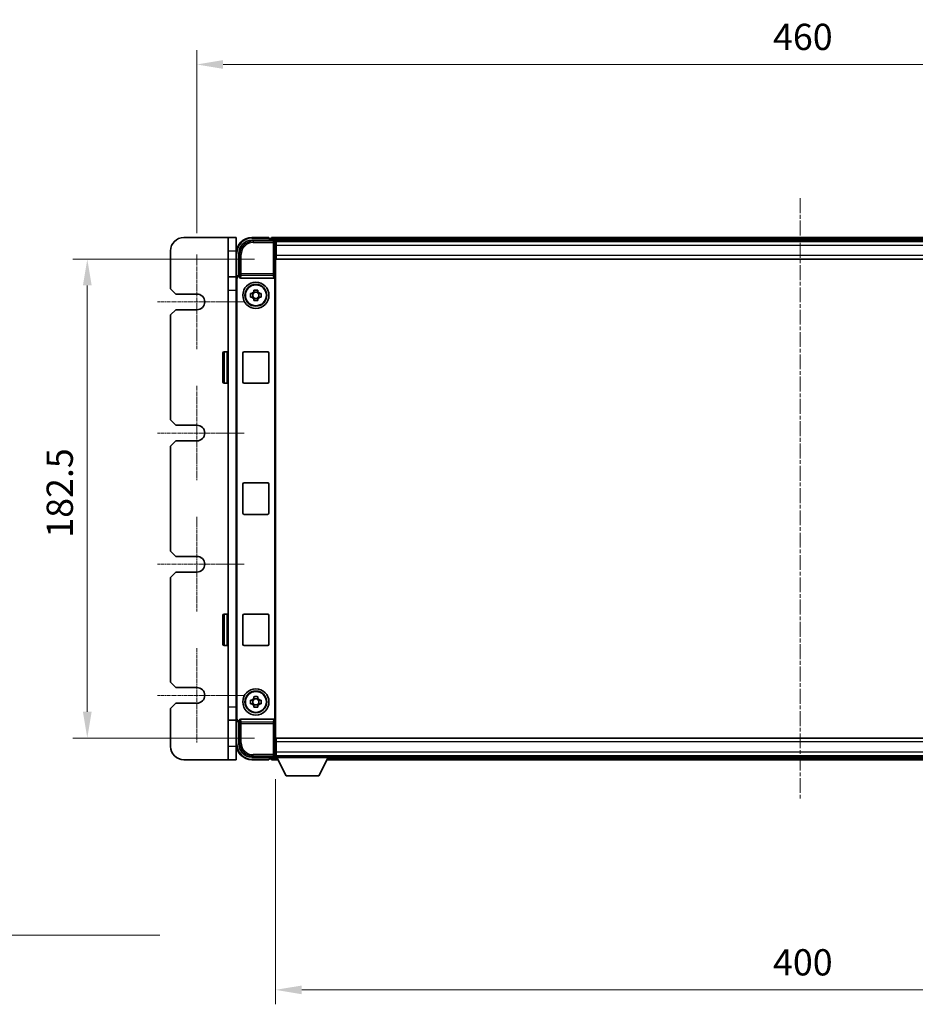
# Model space of a CAD drawing. Units: millimetres. Extents: x 34 to 12812, y 9 to 1695.
# Drawn here: x 3858 to 4200, y 546 to 921 of the extents above; entities that cross this region are included whole.
import ezdxf

# ---------------------------------------------------------------- set-up
doc = ezdxf.new("R2010")
doc.units = ezdxf.units.MM
doc.linetypes.add('CHAIN', pattern=[0.3543, 0.2362, -0.0295, 0.0591, -0.0295])
doc.layers.add('Center Mark (ISO)', color=7, linetype='Continuous', lineweight=18, true_color=0x80ffff)
doc.layers.add('Centerline (ISO)', color=7, linetype='Continuous', lineweight=18, true_color=0x80ffff)
for name, color, linetype, lineweight in [('Dimension (ISO)', 7, 'Continuous', 18), ('Dimension (ISO) @ 1', 7, 'Continuous', 18), ('Symbol (ISO)', 7, 'Continuous', 18), ('Visible (ISO)', 7, 'Continuous', 35), ('Visible Narrow (ISO)', 7, 'Continuous', 25)]:
    doc.layers.add(name, color=color, linetype=linetype, lineweight=lineweight)
doc.styles.add('Note Text (TK)', font='MS PGothic.ttf')
doc.dimstyles.new('Default - Method 1b (TK)', dxfattribs={"dimscale": 5.5, "dimtxt": 2.5, "dimasz": 2.5, "dimexe": 1, "dimexo": 1.5, "dimgap": 1, "dimtad": 1, "dimtoh": 1, "dimrnd": 1e-08, "dimdsep": 46, "dimtxsty": 'Note Text (TK)', "dimcen": 0.09, "dimdle": 5, "dimclrd": 100, "dimclre": 100, "dimclrt": 7, "dimadec": 1, "dimazin": 1, "dimtfac": 1, "dimtmove": 0, "dimatfit": 3, "dimfxl": 0, "dimtolj": 1, "dimlwd": -1, "dimlwe": -1, "dimarcsym": 0})
doc.dimstyles.new('Default - Method 1b (TK)$7', dxfattribs={"dimscale": 5.5, "dimtxt": 2.5, "dimasz": 2.5, "dimexe": 1, "dimexo": 1.5, "dimgap": 1, "dimtad": 1, "dimtoh": 1, "dimrnd": 1e-08, "dimdsep": 46, "dimtxsty": 'Note Text (TK)', "dimcen": 0.09, "dimdle": 5, "dimclrd": 256, "dimclre": 100, "dimclrt": 7, "dimadec": 1, "dimazin": 1, "dimtfac": 1, "dimtmove": 0, "dimatfit": 3, "dimfxl": 0, "dimtolj": 1, "dimlwd": -1, "dimlwe": -1, "dimarcsym": 0})

# ---------------------------------------------------------------- blocks, each defined once
blk = doc.blocks.new('*D55')
at = {"layer": 'Defpoints', "color": 0, "transparency": 16777216}
for p in [(4385.82, 904.37), (3925.82, 831.87), (4385.82, 831.87)]:
    blk.add_point(p, dxfattribs=at)
at = {"layer": 'Dimension (ISO)', "color": 100, "transparency": 16777216}
for p, q in [((3925.82, 840.12), (3925.82, 909.87)), ((4385.82, 840.12), (4385.82, 909.87)), ((3935.82, 904.37), (4375.82, 904.37))]:
    blk.add_line(p, q, dxfattribs=at)
for points in [[(3935.82, 906.03), (3935.82, 902.7), (3925.82, 904.37)], [(4375.82, 906.03), (4375.82, 902.7), (4385.82, 904.37)]]:
    blk.add_solid(points, dxfattribs=at)
at = {"layer": 'Dimension (ISO)', "color": 7, "transparency": 16777216, "insert": (4145.43, 914.87), "char_height": 10, "attachment_point": 4, "style": 'Note Text (TK)'}
blk.add_mtext('\\A1;460', dxfattribs=at)
blk = doc.blocks.new('*D56')
at = {"layer": 'Defpoints', "color": 0, "transparency": 16777216}
for p in [(3956.07, 830.12), (3884.07, 647.62), (3956.07, 647.62)]:
    blk.add_point(p, dxfattribs=at)
at = {"layer": 'Dimension (ISO)', "color": 100, "transparency": 16777216}
for p, q in [((3947.82, 830.12), (3878.57, 830.12)), ((3884.07, 820.12), (3884.07, 657.62)), ((3947.82, 647.62), (3878.57, 647.62))]:
    blk.add_line(p, q, dxfattribs=at)
for points in [[(3882.41, 820.12), (3885.74, 820.12), (3884.07, 830.12)], [(3882.41, 657.62), (3885.74, 657.62), (3884.07, 647.62)]]:
    blk.add_solid(points, dxfattribs=at)
at = {"layer": 'Dimension (ISO)', "color": 7, "transparency": 16777216, "insert": (3873.57, 723.98), "char_height": 10, "attachment_point": 4, "rotation": 90, "style": 'Note Text (TK)'}
blk.add_mtext('\\A1;182.5', dxfattribs=at)
blk = doc.blocks.new('*D58')
at = {"layer": 'Defpoints', "color": 0, "transparency": 16777216}
for p in [(3955.82, 640.17), (4355.82, 640.17), (3955.82, 551.62)]:
    blk.add_point(p, dxfattribs=at)
at = {"layer": 'Dimension (ISO)', "color": 100, "transparency": 16777216}
for p, q in [((3955.82, 631.92), (3955.82, 546.12)), ((4355.82, 631.92), (4355.82, 546.12)), ((4345.82, 551.62), (3965.82, 551.62))]:
    blk.add_line(p, q, dxfattribs=at)
for points in [[(3965.82, 553.28), (3965.82, 549.95), (3955.82, 551.62)], [(4345.82, 553.28), (4345.82, 549.95), (4355.82, 551.62)]]:
    blk.add_solid(points, dxfattribs=at)
at = {"layer": 'Dimension (ISO)', "color": 7, "transparency": 16777216, "insert": (4145.43, 562.12), "char_height": 10, "attachment_point": 4, "style": 'Note Text (TK)'}
blk.add_mtext('\\A1;400', dxfattribs=at)

msp = doc.modelspace()

# ---------------------------------------------------------------- linework, layer by layer
at = {"layer": 'Center Mark (ISO)', "linetype": 'CHAIN', "ltscale": 6.667144}
for p, q in [((3925.8233, 831.8672), (3925.8233, 795.8672)), ((3925.8233, 781.8672), (3925.8233, 745.8672)), ((3925.8233, 731.8672), (3925.8233, 695.8672)), ((3925.8233, 681.8672), (3925.8233, 645.8672))]:
    msp.add_line(p, q, dxfattribs=at)
at = {"layer": 'Center Mark (ISO)', "linetype": 'CHAIN', "ltscale": 6.111541}
for p, q in [((3943.8233, 813.8672), (3910.8233, 813.8672)), ((3943.8233, 763.8672), (3910.8233, 763.8672)), ((3943.8233, 713.8672), (3910.8233, 713.8672)), ((3943.8233, 663.8672), (3910.8233, 663.8672))]:
    msp.add_line(p, q, dxfattribs=at)
at = {"layer": 'Centerline (ISO)', "linetype": 'CHAIN', "ltscale": 23.990969}
msp.add_line((4155.8233, 853.3672), (4155.8233, 624.3672), dxfattribs=at)
at = {"layer": 'Visible (ISO)'}
for p, q in [((3937.8233, 838.3672), (3920.8233, 838.3672)), ((3937.8233, 833.3672), (3937.8233, 838.3672)), ((3940.8233, 838.3672), (3937.8233, 838.3672)), ((3940.8233, 838.3672), (3940.8233, 833.3672)), ((3946.8203, 837.3672), (3955.3237, 837.3672)), ((3953.3233, 838.3672), (3946.8233, 838.3672)), ((3953.3233, 838.3672), (3953.3233, 838.1172)), ((3953.3233, 838.0672), (3953.3233, 838.1172)), ((3954.0733, 838.0672), (3953.3233, 838.0672)), ((4357.3233, 838.3672), (3954.3233, 838.3672)), ((3954.3233, 838.0672), (3954.3233, 838.3672)), ((3954.3233, 838.0672), (3954.3233, 837.6172)), ((3954.3233, 837.8172), (3954.3233, 837.3672)), ((4355.8902, 837.1172), (3955.7565, 837.1172)), ((3915.8233, 833.3672), (3915.8233, 818.8672)), ((3937.8233, 833.3672), (3937.8233, 823.3672)), ((3940.8233, 823.3672), (3940.8233, 833.3672)), ((3955.8233, 836.8675), (3955.8233, 831.3672)), ((3956.0733, 836.8672), (3955.8233, 836.8672)), ((3955.8233, 835.8672), (3956.0733, 835.8672)), ((3956.0733, 833.2672), (3955.8233, 833.2672)), ((3956.0733, 835.3672), (3956.0733, 836.8672)), ((4355.5733, 836.8672), (3956.0733, 836.8672)), ((3956.0733, 835.3672), (3956.0733, 831.6172)), ((3941.8233, 823.8672), (3941.8233, 832.3703)), ((3955.8233, 831.3672), (3955.8233, 646.3672)), ((3956.0733, 830.1172), (3956.0733, 831.6172)), ((4355.5733, 830.1172), (3956.0733, 830.1172)), ((3940.957, 823.3672), (3937.8233, 823.3672)), ((3937.8233, 818.3672), (3937.8233, 823.3672)), ((3940.8233, 654.8666), (3940.8233, 822.8678)), ((3941.0853, 655.1285), (3941.0853, 822.6059)), ((3941.8227, 823.8672), (3941.8233, 823.8672)), ((3941.8233, 823.8672), (3942.0853, 823.6053)), ((3942.0846, 823.6053), (3942.0853, 823.6053)), ((3942.0853, 823.6053), (3942.0853, 823.3789)), ((3942.5812, 822.8672), (3955.0655, 822.8672)), ((3955.5614, 654.3556), (3955.5614, 823.3789)), ((3917.8233, 816.8672), (3915.8233, 818.8672)), ((3937.8233, 659.3672), (3937.8233, 818.3672)), ((3947.6067, 817.759), (3947.6067, 818.3779)), ((3949.04, 818.3779), (3949.04, 817.759)), ((3917.8233, 816.8672), (3925.8233, 816.8672)), ((3946.3127, 817.0839), (3946.9316, 817.0839)), ((3946.9316, 815.6506), (3946.3127, 815.6506)), ((3947.1666, 817.0839), (3947.1666, 815.6506)), ((3949.04, 817.524), (3947.6067, 817.524)), ((3947.6067, 815.2105), (3949.04, 815.2105)), ((3947.6067, 814.3566), (3947.6067, 814.9754)), ((3949.04, 814.9754), (3949.04, 814.3566)), ((3949.4801, 817.0839), (3949.4801, 815.6506)), ((3949.7151, 817.0839), (3950.334, 817.0839)), ((3950.334, 815.6506), (3949.7151, 815.6506)), ((3915.8233, 808.8672), (3917.8233, 810.8672)), ((3925.8233, 810.8672), (3917.8233, 810.8672)), ((3915.8233, 808.8672), (3915.8233, 768.8672)), ((3935.7233, 783.3672), (3935.7233, 794.3672)), ((3937.3233, 794.8672), (3936.2233, 794.8672)), ((3943.3233, 783.3672), (3943.3233, 794.3672)), ((3943.8233, 794.8672), (3952.8233, 794.8672)), ((3953.3233, 794.3672), (3953.3233, 783.3672)), ((3937.3233, 782.8672), (3936.2233, 782.8672)), ((3952.8233, 782.8672), (3943.8233, 782.8672)), ((3917.8233, 766.8672), (3915.8233, 768.8672)), ((3917.8233, 766.8672), (3925.8233, 766.8672)), ((3915.8233, 758.8672), (3917.8233, 760.8672)), ((3915.8233, 758.8672), (3915.8233, 718.8672)), ((3925.8233, 760.8672), (3917.8233, 760.8672)), ((3943.3233, 733.3672), (3943.3233, 744.3672)), ((3943.8233, 744.8672), (3952.8233, 744.8672)), ((3953.3233, 744.3672), (3953.3233, 733.3672)), ((3952.8233, 732.8672), (3943.8233, 732.8672)), ((3917.8233, 716.8672), (3915.8233, 718.8672)), ((3917.8233, 716.8672), (3925.8233, 716.8672)), ((3915.8233, 708.8672), (3917.8233, 710.8672)), ((3925.8233, 710.8672), (3917.8233, 710.8672)), ((3915.8233, 708.8672), (3915.8233, 668.8672)), ((3935.7233, 683.3672), (3935.7233, 694.3672)), ((3937.3233, 694.8672), (3936.2233, 694.8672)), ((3943.3233, 683.3672), (3943.3233, 694.3672)), ((3943.8233, 694.8672), (3952.8233, 694.8672)), ((3953.3233, 694.3672), (3953.3233, 683.3672)), ((3937.3233, 682.8672), (3936.2233, 682.8672)), ((3952.8233, 682.8672), (3943.8233, 682.8672)), ((3917.8233, 666.8672), (3915.8233, 668.8672)), ((3917.8233, 666.8672), (3925.8233, 666.8672)), ((3915.8233, 658.8672), (3917.8233, 660.8672)), ((3925.8233, 660.8672), (3917.8233, 660.8672)), ((3946.3127, 662.0839), (3946.9316, 662.0839)), ((3946.9316, 660.6506), (3946.3127, 660.6506)), ((3947.1666, 662.0839), (3947.1666, 660.6506)), ((3947.6067, 662.759), (3947.6067, 663.3779)), ((3949.04, 662.524), (3947.6067, 662.524)), ((3949.04, 663.3779), (3949.04, 662.759)), ((3949.4801, 662.0839), (3949.4801, 660.6506)), ((3949.7151, 662.0839), (3950.334, 662.0839)), ((3950.334, 660.6506), (3949.7151, 660.6506)), ((3915.8233, 658.8672), (3915.8233, 644.3672)), ((3937.8233, 654.3672), (3937.8233, 659.3672)), ((3947.6067, 660.2105), (3949.04, 660.2105)), ((3947.6067, 659.3566), (3947.6067, 659.9754)), ((3949.04, 659.9754), (3949.04, 659.3566)), ((3937.8233, 654.3672), (3940.957, 654.3672)), ((3937.8233, 654.3672), (3937.8233, 644.3672)), ((3940.8233, 644.3672), (3940.8233, 654.3672)), ((3941.8233, 653.8672), (3941.8227, 653.8672)), ((3941.8233, 653.8672), (3942.0853, 654.1291)), ((3941.8233, 645.3642), (3941.8233, 653.8672)), ((3942.0853, 654.1291), (3942.0846, 654.1291)), ((3942.0853, 654.3556), (3942.0853, 654.1291)), ((3955.0655, 654.8672), (3942.5812, 654.8672)), ((3955.8233, 646.3672), (3955.8233, 640.8669)), ((3956.0733, 647.6172), (4355.5733, 647.6172)), ((3956.0733, 646.1172), (3956.0733, 647.6172)), ((3956.0733, 646.1172), (3956.0733, 642.3672)), ((3937.8233, 639.3672), (3937.8233, 644.3672)), ((3940.8233, 644.3672), (3940.8233, 639.3672)), ((3955.8233, 644.4672), (3956.0733, 644.4672)), ((3956.0733, 641.8672), (3955.8233, 641.8672)), ((3956.0733, 640.8672), (3956.0733, 642.3672)), ((3920.8233, 639.3672), (3937.8233, 639.3672)), ((3937.8233, 639.3672), (3940.8233, 639.3672)), ((3955.3237, 640.3672), (3946.8203, 640.3672)), ((3946.8233, 639.3672), (3953.3233, 639.3672)), ((3953.3233, 639.6172), (3953.3233, 639.6672)), ((3953.3233, 639.6672), (3954.0733, 639.6672)), ((3953.3233, 639.6172), (3953.3233, 639.3672)), ((3954.3233, 640.3672), (3954.3233, 639.9172)), ((3954.3233, 640.1172), (3954.3233, 639.6672)), ((3954.3233, 639.3672), (3954.3233, 639.6672)), ((3954.3233, 639.3672), (3956.7349, 639.3672)), ((3955.7565, 640.6172), (3955.8233, 640.6172)), ((3955.8233, 640.8672), (3956.0733, 640.8672)), ((3955.8233, 640.8672), (3955.8233, 640.1672)), ((3955.8233, 640.8672), (3976.4233, 640.8672)), ((3955.8233, 640.1672), (3976.4233, 640.1672)), ((3956.0733, 640.8672), (4355.5733, 640.8672)), ((3959.8733, 633.2672), (3956.3233, 640.1672)), ((3972.3733, 633.2672), (3975.9233, 640.1672)), ((3975.5118, 639.3672), (4336.1349, 639.3672)), ((3976.4233, 640.8672), (3976.4233, 640.1672)), ((3976.4233, 640.6172), (4335.2233, 640.6172)), ((3959.8733, 633.2672), (3972.3733, 633.2672))]:
    msp.add_line(p, q, dxfattribs=at)
for centre, radius in [((3948.3233, 816.3672), 5), ((3948.3233, 816.3672), 4.15), ((3948.3233, 816.3672), 4.0013), ((3948.3233, 661.3672), 5), ((3948.3233, 661.3672), 4.15), ((3948.3233, 661.3672), 4.0013)]:
    msp.add_circle(centre, radius, dxfattribs=at)
for centre, radius, start, end in [((3920.8233, 833.3672), 5, 90, 180), ((3946.8233, 832.3672), 6, 90, 180), ((3954.0733, 837.8172), 0.25, 0, 90), ((3925.8233, 813.8672), 3, 270, 90), ((3948.3233, 816.3672), 1.5655, 117.245031, 152.754969), ((3948.3233, 816.3672), 1.5655, 207.245031, 242.754969), ((3948.3233, 816.3672), 1.5655, 27.245031, 62.754969), ((3948.3233, 816.3672), 1.5655, 297.245031, 332.754969), ((3936.2233, 794.3672), 0.5, 90, 180), ((3937.3233, 794.3672), 0.5, 0, 90), ((3943.8233, 794.3672), 0.5, 90, 180), ((3952.8233, 794.3672), 0.5, 0, 90), ((3936.2233, 783.3672), 0.5, 180, 270), ((3937.3233, 783.3672), 0.5, 270, 0), ((3943.8233, 783.3672), 0.5, 180, 270), ((3952.8233, 783.3672), 0.5, 270, 0), ((3925.8233, 763.8672), 3, 270, 90), ((3943.8233, 744.3672), 0.5, 90, 180), ((3952.8233, 744.3672), 0.5, 0, 90), ((3943.8233, 733.3672), 0.5, 180, 270), ((3952.8233, 733.3672), 0.5, 270, 0), ((3925.8233, 713.8672), 3, 270, 90), ((3936.2233, 694.3672), 0.5, 90, 180), ((3937.3233, 694.3672), 0.5, 0, 90), ((3943.8233, 694.3672), 0.5, 90, 180), ((3952.8233, 694.3672), 0.5, 0, 90), ((3936.2233, 683.3672), 0.5, 180, 270), ((3937.3233, 683.3672), 0.5, 270, 0), ((3943.8233, 683.3672), 0.5, 180, 270), ((3952.8233, 683.3672), 0.5, 270, 0), ((3925.8233, 663.8672), 3, 270, 90), ((3948.3233, 661.3672), 1.5655, 117.245031, 152.754969), ((3948.3233, 661.3672), 1.5655, 207.245031, 242.754969), ((3948.3233, 661.3672), 1.5655, 27.245031, 62.754969), ((3948.3233, 661.3672), 1.5655, 297.245031, 332.754969), ((3920.8233, 644.3672), 5, 180, 270), ((3946.8233, 645.3672), 6, 180, 270), ((3954.0733, 639.9172), 0.25, 270, 0)]:
    msp.add_arc(centre, radius, start, end, dxfattribs=at)
for centre, major_axis, ratio, start_param, end_param in [((3946.8264, 832.3642), (-3.5398, 3.5398), 0.99878277, 5.49839613, 7.06797448), ((3955.323, 836.8669), (0.354, 0.354), 0.99878277, 5.49839613, 7.06797448), ((3941.824, 822.8666), (-0.708, 0.708), 0.99878277, 5.49839613, 7.06797448), ((3942.0859, 822.6047), (-0.708, 0.708), 0.99878277, 5.49839613, 7.06797448), ((3942.5856, 823.3834), (-0.0697, -0.5117), 0.96815944, 4.8522561, 6.41439087), ((3955.0611, 823.3834), (0.0697, -0.5117), 0.96815944, 6.15197975, 7.71411451), ((3941.824, 654.8678), (-0.708, -0.708), 0.99878277, 5.49839613, 7.06797448), ((3942.0859, 655.1297), (-0.708, -0.708), 0.99878277, 5.49839613, 7.06797448), ((3942.5856, 654.3511), (-0.0697, 0.5117), 0.96815944, 6.15197975, 7.71411451), ((3955.0611, 654.3511), (0.0697, 0.5117), 0.96815944, 4.8522561, 6.41439087), ((3946.8264, 645.3703), (-3.5398, -3.5398), 0.99878277, 5.49839613, 7.06797448), ((3955.323, 640.8675), (0.354, -0.354), 0.99878277, 5.49839613, 7.06797448)]:
    msp.add_ellipse(centre, major_axis=major_axis, ratio=ratio, start_param=start_param, end_param=end_param, dxfattribs=at)
for points in [[(3947.6067, 818.3779), (3947.8535, 818.3852), (3948.097, 818.3886), (3948.5497, 818.3886), (3948.7932, 818.3852), (3949.04, 818.3779)], [(3946.3127, 815.6506), (3946.3054, 815.8974), (3946.302, 816.1409), (3946.302, 816.5936), (3946.3054, 816.8371), (3946.3127, 817.0839)], [(3950.334, 817.0839), (3950.3413, 816.8371), (3950.3447, 816.5936), (3950.3447, 816.1409), (3950.3413, 815.8974), (3950.334, 815.6506)], [(3949.04, 814.3566), (3948.7932, 814.3492), (3948.5497, 814.3458), (3948.097, 814.3458), (3947.8535, 814.3492), (3947.6067, 814.3566)], [(3946.3127, 660.6506), (3946.3054, 660.8974), (3946.302, 661.1409), (3946.302, 661.5936), (3946.3054, 661.8371), (3946.3127, 662.0839)], [(3947.6067, 663.3779), (3947.8535, 663.3852), (3948.097, 663.3886), (3948.5497, 663.3886), (3948.7932, 663.3852), (3949.04, 663.3779)], [(3950.334, 662.0839), (3950.3413, 661.8371), (3950.3447, 661.5936), (3950.3447, 661.1409), (3950.3413, 660.8974), (3950.334, 660.6506)], [(3949.04, 659.3566), (3948.7932, 659.3492), (3948.5497, 659.3458), (3948.097, 659.3458), (3947.8535, 659.3492), (3947.6067, 659.3566)]]:
    msp.add_open_spline(points, degree=3, knots=[4.331071921, 4.331071921, 4.331071921, 4.331071921, 4.398975087, 4.398975087, 4.466878254, 4.466878254, 4.466878254, 4.466878254], dxfattribs=at)
for points, weights in [([(3947.6067, 817.0839), (3947.3414, 817.0839), (3946.9316, 817.0839)], [1.35956394726, 1.22656475141, 1.03074466748]), ([(3946.9316, 815.6506), (3947.3414, 815.6506), (3947.6067, 815.6506)], [1.03074466748, 1.22656475141, 1.35956394726]), ([(3947.6067, 817.759), (3947.6067, 817.3492), (3947.6067, 817.0839)], [1.03074466748, 1.22656475141, 1.35956394726]), ([(3947.6067, 815.6506), (3947.6067, 815.3852), (3947.6067, 814.9754)], [1.35956394726, 1.22656475141, 1.03074466748]), ([(3949.04, 817.0839), (3949.04, 817.3492), (3949.04, 817.759)], [1.35956394726, 1.22656475141, 1.03074466748]), ([(3949.7151, 817.0839), (3949.3053, 817.0839), (3949.04, 817.0839)], [1.03074466748, 1.22656475141, 1.35956394726]), ([(3949.04, 814.9754), (3949.04, 815.3852), (3949.04, 815.6506)], [1.03074466748, 1.22656475141, 1.35956394726]), ([(3949.04, 815.6506), (3949.3053, 815.6506), (3949.7151, 815.6506)], [1.35956394726, 1.22656475141, 1.03074466748]), ([(3947.6067, 662.0839), (3947.3414, 662.0839), (3946.9316, 662.0839)], [1.35956394726, 1.22656475141, 1.03074466748]), ([(3946.9316, 660.6506), (3947.3414, 660.6506), (3947.6067, 660.6506)], [1.03074466748, 1.22656475141, 1.35956394726]), ([(3947.6067, 662.759), (3947.6067, 662.3492), (3947.6067, 662.0839)], [1.03074466748, 1.22656475141, 1.35956394726]), ([(3947.6067, 660.6506), (3947.6067, 660.3852), (3947.6067, 659.9754)], [1.35956394726, 1.22656475141, 1.03074466748]), ([(3949.04, 662.0839), (3949.04, 662.3492), (3949.04, 662.759)], [1.35956394726, 1.22656475141, 1.03074466748]), ([(3949.7151, 662.0839), (3949.3053, 662.0839), (3949.04, 662.0839)], [1.03074466748, 1.22656475141, 1.35956394726]), ([(3949.04, 659.9754), (3949.04, 660.3852), (3949.04, 660.6506)], [1.03074466748, 1.22656475141, 1.35956394726]), ([(3949.04, 660.6506), (3949.3053, 660.6506), (3949.7151, 660.6506)], [1.35956394726, 1.22656475141, 1.03074466748])]:
    msp.add_rational_spline(points, weights, degree=2, dxfattribs=at)
at = {"layer": 'Visible Narrow (ISO)'}
for p, q in [((3947.24, 836.9476), (3946.8203, 837.3672)), ((3946.8233, 838.3672), (3946.8233, 838.1172)), ((3946.8233, 838.1172), (3953.3233, 838.1172)), ((4357.3233, 838.0672), (3954.3233, 838.0672)), ((4357.3233, 837.6172), (3954.3233, 837.6172)), ((3955.3237, 837.3672), (3954.904, 836.9476)), ((3937.8233, 833.3672), (3940.8233, 833.3672)), ((3947.24, 836.9476), (3947.24, 836.4479)), ((3954.904, 836.9476), (3947.24, 836.9476)), ((3947.24, 836.4479), (3954.904, 836.4479)), ((3954.904, 836.9476), (3954.904, 836.4479)), ((3954.904, 836.4479), (3955.4037, 836.4479)), ((3954.904, 836.4479), (3954.904, 824.5363)), ((3955.4037, 836.4479), (3955.8233, 836.8675)), ((3955.4037, 824.5363), (3955.4037, 836.4479)), ((3956.0733, 835.5672), (3955.8233, 835.5672)), ((3956.0733, 833.6672), (3955.8233, 833.6672)), ((4355.5733, 835.3672), (3956.0733, 835.3672)), ((3940.8233, 832.3672), (3941.0733, 832.3672)), ((3941.0733, 823.5292), (3941.0733, 832.3672)), ((3941.8233, 832.3703), (3942.243, 831.9506)), ((3942.243, 831.9506), (3942.7427, 831.9506)), ((3942.243, 831.9506), (3942.243, 824.5363)), ((3942.7427, 824.5363), (3942.7427, 831.9506)), ((3956.0733, 831.6172), (4355.5733, 831.6172)), ((3940.8233, 822.8678), (3941.0853, 822.6059)), ((3942.0846, 823.6053), (3941.8227, 823.8672)), ((3942.243, 824.5363), (3942.0853, 823.3789)), ((3942.7427, 824.5363), (3942.243, 824.5363)), ((3942.5812, 822.8672), (3942.7427, 824.0519)), ((3942.7427, 824.0519), (3942.7427, 824.5363)), ((3954.904, 824.5363), (3942.7427, 824.5363)), ((3942.7427, 824.0519), (3954.904, 824.0519)), ((3955.4037, 824.5363), (3954.904, 824.5363)), ((3954.904, 824.5363), (3954.904, 824.0519)), ((3954.904, 824.0519), (3955.0655, 822.8672)), ((3955.5614, 823.3789), (3955.4037, 824.5363)), ((3937.8233, 818.3672), (3940.8233, 818.3672)), ((3936.2233, 794.8672), (3936.2233, 782.8672)), ((3937.3233, 782.8672), (3937.3233, 794.8672)), ((3936.2233, 694.8672), (3936.2233, 682.8672)), ((3937.3233, 682.8672), (3937.3233, 694.8672)), ((3940.8233, 659.3672), (3937.8233, 659.3672)), ((3941.0853, 655.1285), (3940.8233, 654.8666)), ((3941.0733, 645.3672), (3941.0733, 654.2053)), ((3941.8227, 653.8672), (3942.0846, 654.1291)), ((3942.0853, 654.3556), (3942.243, 653.1982)), ((3942.243, 653.1982), (3942.7427, 653.1982)), ((3942.243, 653.1982), (3942.243, 645.7838)), ((3942.7427, 653.6825), (3942.5812, 654.8672)), ((3954.904, 653.6825), (3942.7427, 653.6825)), ((3942.7427, 653.1982), (3942.7427, 653.6825)), ((3942.7427, 645.7838), (3942.7427, 653.1982)), ((3942.7427, 653.1982), (3954.904, 653.1982)), ((3955.0655, 654.8672), (3954.904, 653.6825)), ((3954.904, 653.6825), (3954.904, 653.1982)), ((3954.904, 653.1982), (3955.4037, 653.1982)), ((3954.904, 653.1982), (3954.904, 641.2866)), ((3955.4037, 653.1982), (3955.5614, 654.3556)), ((3955.4037, 641.2866), (3955.4037, 653.1982)), ((3942.243, 645.7838), (3941.8233, 645.3642)), ((3942.243, 645.7838), (3942.7427, 645.7838)), ((4355.5733, 646.1172), (3956.0733, 646.1172)), ((3940.8233, 644.3672), (3937.8233, 644.3672)), ((3940.8233, 645.3672), (3941.0733, 645.3672)), ((3955.8233, 644.0672), (3956.0733, 644.0672)), ((3955.8233, 642.1672), (3956.0733, 642.1672)), ((3956.0733, 642.3672), (4355.5733, 642.3672)), ((3946.8203, 640.3672), (3947.24, 640.7869)), ((3953.3233, 639.6172), (3946.8233, 639.6172)), ((3946.8233, 639.3672), (3946.8233, 639.6172)), ((3954.904, 641.2866), (3947.24, 641.2866)), ((3947.24, 640.7869), (3947.24, 641.2866)), ((3947.24, 640.7869), (3954.904, 640.7869)), ((3954.3233, 640.1172), (3956.3491, 640.1172)), ((3954.3233, 639.6672), (3956.5806, 639.6672)), ((3954.904, 641.2866), (3954.904, 640.7869)), ((3955.4037, 641.2866), (3954.904, 641.2866)), ((3954.904, 640.7869), (3955.3237, 640.3672)), ((3955.8233, 640.8669), (3955.4037, 641.2866)), ((3975.6661, 639.6672), (4335.9806, 639.6672)), ((3975.8976, 640.1172), (4335.7491, 640.1172))]:
    msp.add_line(p, q, dxfattribs=at)
for centre, start, end in [((3946.8233, 832.3672), 90, 180), ((3946.8233, 645.3672), 180, 270)]:
    msp.add_arc(centre, 5.75, start, end, dxfattribs=at)
for centre, major_axis, ratio, start_param, end_param in [((3947.2454, 831.9451), (-3.539, 3.539), 0.99902583, 5.49839613, 7.06797448), ((3947.2454, 831.9451), (-3.1859, 3.1859), 0.99878277, 5.49839613, 7.06797448), ((3954.904, 836.4479), (-0.3536, 0.3536), 0.99878277, 3.9275998, 5.49717816), ((3942.7427, 824.5363), (-0.4954, 0.0675), 0.96815944, 0.13986712, 1.70200189), ((3954.904, 824.5363), (0.4954, 0.0675), 0.96815944, 4.58118342, 6.14331819), ((3942.7427, 653.1982), (-0.4954, -0.0675), 0.96815944, 4.58118342, 6.14331819), ((3954.904, 653.1982), (0.4954, -0.0675), 0.96815944, 0.13986712, 1.70200189), ((3947.2454, 645.7893), (-3.539, -3.539), 0.99902583, 5.49839613, 7.06797448), ((3947.2454, 645.7893), (-3.1859, -3.1859), 0.99878277, 5.49839613, 7.06797448), ((3954.904, 641.2866), (0.3536, 0.3536), 0.99878277, 3.9275998, 5.49717816)]:
    msp.add_ellipse(centre, major_axis=major_axis, ratio=ratio, start_param=start_param, end_param=end_param, dxfattribs=at)

# ---------------------------------------------------------------- dimensions: what is measured, and where the dimension line sits
at = {"layer": 'Dimension (ISO) @ 1', "color": 100, "true_color": 0x00ff3f}
for base, p1, p2, angle, picture, middle in [((4385.8233, 904.3672), (3925.8233, 831.8672), (4385.8233, 831.8672), 180, '*D55', (4155.8233, 904.3672)), ((3884.0733, 647.6172), (3956.0733, 830.1172), (3956.0733, 647.6172), 90, '*D56', (3884.0733, 738.8672)), ((3955.8233, 551.6163), (4355.8233, 640.1672), (3955.8233, 640.1672), 180, '*D58', (4155.8233, 551.6163))]:
    dim = msp.add_linear_dim(base=base, p1=p1, p2=p2, angle=angle, dimstyle='Default - Method 1b (TK)', override={"dimscale": 1, "dimtxt": 10, "dimasz": 10, "dimexe": 5.5, "dimexo": 8.25, "dimgap": 5.5, "dimtoh": 0, "dimdec": 2, "dimcen": 0.495, "dimtol": 0, "dimlim": 0, "dimtp": 0, "dimtm": 0, "dimtdec": 2, "dimtix": 0, "dimtofl": 0, "dimtmove": 0, "dimatfit": 1}, dxfattribs=at)
    dim.commit()
    dim.dimension.update_dxf_attribs({"geometry": picture, "text_midpoint": middle, "dimtype": 128})

# ---------------------------------------------------------------- leaders
at = {"layer": 'Symbol (ISO)', "color": 100, "true_color": 0x00ff40, "annotation_type": 0, "has_hookline": 1, "hookline_direction": 0, "text_width": 274.9432}
msp.add_leader([(3567.8795, 665.3494), (3623.0718, 572.4768), (3636.8218, 572.4768)], dimstyle='Default - Method 1b (TK)$7', override={"dimgap": 0, "dimtad": 1}, dxfattribs=at)

doc.saveas('drawing.dxf')
